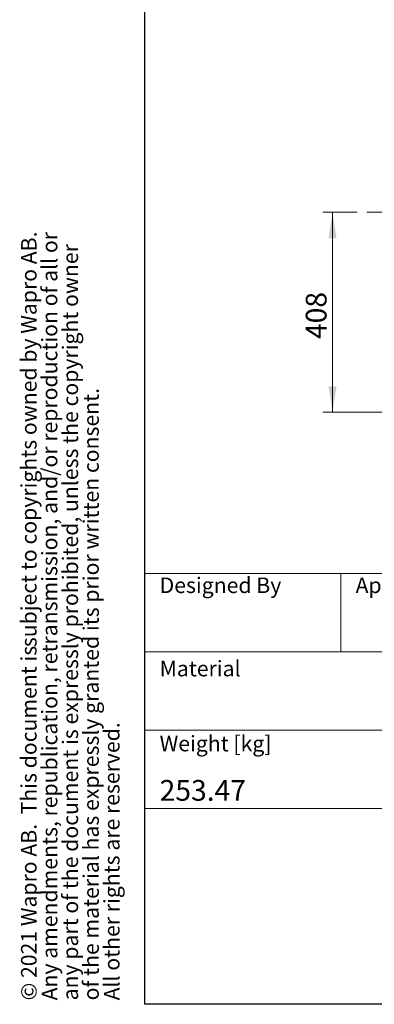
# Model space of a CAD drawing. Units: millimetres. Extents: x 8 to 201, y 4 to 288.
# Drawn here: x 8 to 44, y 4 to 105 of the extents above; entities that cross this region are included whole.
import ezdxf

# ---------------------------------------------------------------- set-up
doc = ezdxf.new("R2010")
doc.units = ezdxf.units.MM
doc.linetypes.add('CENTERX2', pattern=[20.32, 12.7, -2.54, 2.54, -2.54])
doc.styles.add('SLDTEXTSTYLE0', font='TXT', dxfattribs={"width": 0.7})
doc.styles.add('SLDTEXTSTYLE1', font='TXT', dxfattribs={"width": 0.698529})
doc.styles.add('SLDTEXTSTYLE2', font='TXT', dxfattribs={"width": 0.75})
doc.dimstyles.new('SLDDIMSTYLE0', dxfattribs={"dimtxt": 2.731911, "dimasz": 2.64, "dimexe": 0, "dimexo": 0.0625, "dimgap": 0.682978, "dimtad": 1, "dimlfac": 20, "dimrnd": 1e-09, "dimzin": 12, "dimdsep": 46, "dimtxsty": 'SLDTEXTSTYLE0', "dimsah": 1, "dimcen": 0.09, "dimadec": 0, "dimazin": 3, "dimtfac": 1, "dimtofl": 0, "dimtmove": 0, "dimatfit": 3, "dimfxl": 0, "dimfrac": 2, "dimtolj": 1, "dimtzin": 12, "dimarcsym": 0})

# ---------------------------------------------------------------- blocks, each defined once
blk = doc.blocks.new('_D_8')
at = {"color": 7, "linetype": 'Continuous', "lineweight": 0}
for p, q in [((42.65, 84.88), (39.15, 84.88)), ((40.15, 84.88), (40.15, 64.48)), ((69.3, 64.48), (39.15, 64.48))]:
    blk.add_line(p, q, dxfattribs=at)
at = {"color": 7, "linetype": 'Continuous', "lineweight": 18}
for points in [[(40.15, 84.88), (39.74, 82.24), (40.56, 82.24)], [(40.15, 64.48), (40.56, 67.12), (39.74, 67.12)]]:
    blk.add_solid(points, dxfattribs=at)
at = {"color": 7, "linetype": 'Continuous', "lineweight": 18, "insert": (37.42, 71.94), "char_height": 2.117, "attachment_point": 1, "rotation": 90, "style": 'SLDTEXTSTYLE0'}
blk.add_mtext('408', dxfattribs=at)

msp = doc.modelspace()

# ---------------------------------------------------------------- linework, layer by layer
at = {"color": 7, "linetype": 'Continuous', "lineweight": 25}
for p, q in [((21, 4), (21, 288)), ((201, 4), (21, 4))]:
    msp.add_line(p, q, dxfattribs=at)
at = {"color": 7, "linetype": 'CENTERX2', "lineweight": 18}
msp.add_line((43.64716, 84.88222), (101.75553, 84.88222), dxfattribs=at)
at = {"color": 7, "linetype": 'Continuous', "lineweight": 18}
for p, q in [((21, 48), (201, 48)), ((41, 40), (41, 48)), ((201, 40), (21, 40)), ((21, 40), (201, 40)), ((21, 32), (96, 32)), ((21, 32), (201, 32)), ((21, 24), (96, 24))]:
    msp.add_line(p, q, dxfattribs=at)

# ---------------------------------------------------------------- texts
at = {"color": 7, "linetype": 'Continuous', "lineweight": 0, "char_height": 1.5875, "attachment_point": 1, "rotation": 90}
for s, insert, style in [('subject to copyrights owned by Wapro AB.', (8.35334, 40.4708), 'SLDTEXTSTYLE2'), ('Any amendments, republication, retransmission, and/or reproduction of all or', (10.47, 4.40148), 'SLDTEXTSTYLE2'), ('any part of the document is expressly prohibited, unless the copyright owner', (12.58667, 4.40148), 'SLDTEXTSTYLE2'), ('of the material has expressly granted its prior written consent.', (14.70334, 4.40148), 'SLDTEXTSTYLE2'), ('© 2021 Wapro AB.  This document is', (8.35334, 4.40148), 'SLDTEXTSTYLE1'), ('All other rights are reserved.', (16.82, 4.40148), 'SLDTEXTSTYLE2')]:
    msp.add_mtext(s, dxfattribs=dict(at, insert=insert, style=style))
at = {"color": 7, "linetype": 'Continuous', "lineweight": 0, "attachment_point": 1}
for s, insert, char_height, style in [('Designed By', (22.5, 47.58711), 1.5875, 'SLDTEXTSTYLE2'), ('Approved By', (42.5, 47.58711), 1.5875, 'SLDTEXTSTYLE2'), ('Material', (22.5, 39.08109), 1.5875, 'SLDTEXTSTYLE2'), ('Weight [kg]', (22.5, 31.42177), 1.5875, 'SLDTEXTSTYLE2'), ('253.47', (22.5, 26.9063), 2.116667, 'SLDTEXTSTYLE0')]:
    msp.add_mtext(s, dxfattribs=dict(at, insert=insert, char_height=char_height, style=style))

# ---------------------------------------------------------------- dimensions: what is measured, and where the dimension line sits
at = {"color": 7, "linetype": 'Continuous', "lineweight": 18}
dim = msp.add_linear_dim(base=(40.15147, 64.48222), p1=(43.64716, 84.88222), p2=(70.29716, 64.48222), angle=90, dimstyle='SLDDIMSTYLE0', dxfattribs=at)
dim.commit()
dim.dimension.update_dxf_attribs({"geometry": '_D_8', "text_midpoint": (40.15147, 74.68222), "dimtype": 160})

doc.saveas('drawing.dxf')
